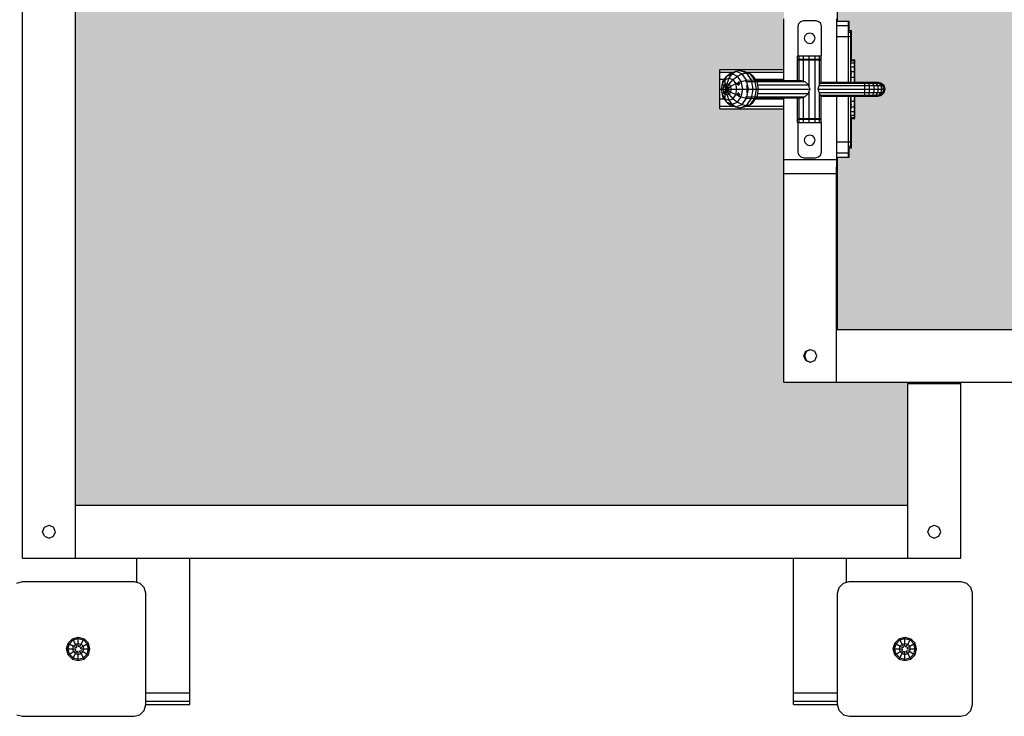
# Model space of a CAD drawing. Extents: x 0 to 14850, y 0 to 10500.
# Drawn here: x 6742 to 7582, y 5051 to 5645 of the extents above; entities that cross this region are included whole.
import ezdxf

# ---------------------------------------------------------------- set-up
doc = ezdxf.new("R2010")
doc.units = 0
doc.layers.add('1', color=7, linetype='Continuous')

msp = doc.modelspace()

# ---------------------------------------------------------------- hatches: boundary and pattern name
at = {"layer": '1', "linetype": 'Continuous'}
for points in [[(7499.98, 5231.02), (7499.98, 5336.02), (7394.2, 5336.02), (7394.2, 5514.02), (7394.3, 5526.02), (7394.3, 5569.22), (7339.67, 5569.22), (7339.6, 5571.47), (7339.54, 5577.62), (7339.52, 5586.02), (7339.54, 5594.42), (7339.6, 5600.57), (7339.67, 5602.82), (7394.3, 5602.82), (7394.3, 5646.02), (7394.2, 5658.02), (7394.2, 5836.02), (7499.98, 5836.02), (7499.98, 5941.02), (7216.98, 5941.02), (7204.98, 5940.92), (7150.98, 5940.92), (7150.98, 5940.42), (7161.78, 5940.37), (7189.98, 5940.37), (7189.98, 5940.42), (7199.17, 5940.38), (7202.98, 5940.3), (7202.98, 5929.87), (7194.98, 5929.87), (7194.98, 5927.91), (7193.52, 5927.88), (7189.98, 5927.87), (7169.98, 5927.87), (7169.98, 5924.94), (7169.31, 5924.92), (7167.48, 5924.9), (7164.98, 5924.9), (7150.98, 5924.9), (7150.98, 5916.11), (7150.98, 5913.92), (7150.98, 5913.27), (7150.98, 5905.21), (7150.18, 5902.21), (7150.18, 5902.21), (7150.18, 5902.21), (7147.98, 5900.01), (7144.98, 5899.21), (7141.98, 5900.01), (7141.98, 5900.01), (7139.79, 5902.21), (7138.98, 5905.21), (7138.98, 5913.91), (7138.98, 5913.92), (7138.98, 5916.11), (7138.98, 5924.9), (7124.98, 5924.9), (7122.48, 5924.9), (7120.65, 5924.92), (7119.98, 5924.94), (7119.98, 5927.87), (7099.98, 5927.87), (7096.45, 5927.88), (7094.98, 5927.91), (7094.98, 5929.87), (7086.98, 5929.87), (7086.98, 5940.3), (7090.79, 5940.38), (7099.98, 5940.42), (6789.98, 5940.37), (6789.98, 5231.02)], [(7439.85, 5791.02), (7439.85, 5644.02), (7449.85, 5644.02), (7449.85, 5636.02), (7451.81, 5636.02), (7451.84, 5634.55), (7451.85, 5631.02), (7451.85, 5611.02), (7454.78, 5611.02), (7454.8, 5610.35), (7454.81, 5608.52), (7454.82, 5606.02), (7454.82, 5592.02), (7462.95, 5592.02), (7463.6, 5592.02), (7466.45, 5592.02), (7468.46, 5592.02), (7469.09, 5592.02), (7470.76, 5592.02), (7471.35, 5592.02), (7472.52, 5592.02), (7473.08, 5592.02), (7474.51, 5592.02), (7477.51, 5591.22), (7477.51, 5591.22), (7477.51, 5591.22), (7479.71, 5589.02), (7480.51, 5586.02), (7479.71, 5583.02), (7477.51, 5580.82), (7477.51, 5580.82), (7474.51, 5580.02), (7473.08, 5580.02), (7472.52, 5580.02), (7471.35, 5580.02), (7470.76, 5580.02), (7469.09, 5580.02), (7468.46, 5580.02), (7466.45, 5580.02), (7463.6, 5580.02), (7462.95, 5580.02), (7454.82, 5580.02), (7454.82, 5566.02), (7454.81, 5563.52), (7454.8, 5561.69), (7454.78, 5561.02), (7451.85, 5561.02), (7451.85, 5541.02), (7451.84, 5537.48), (7451.81, 5536.02), (7449.85, 5536.02), (7449.85, 5528.02), (7439.85, 5528.02), (7439.85, 5381.02), (8165.83, 5381.02), (8165.83, 5529.03), (8165.83, 5556.98), (8165.83, 5562.52), (8169.07, 5572.56), (8177.9, 5579.91), (8189.98, 5582.6), (8202.06, 5579.91), (8210.89, 5572.56), (8214.13, 5562.52), (8214.13, 5556.98), (8214.13, 5381.02), (8849.14, 5381.02), (8849.14, 5791.02)]]:
    msp.add_hatch(color=1, dxfattribs=at).paths.add_polyline_path(points)

# ---------------------------------------------------------------- linework, layer by layer
at = {"layer": '1', "color": 32}
for p, q in [((6744.98, 5186.02), (6744.98, 5986.02)), ((6789.98, 5186.02), (6789.98, 5986.02)), ((7439.85, 5644.02), (7439.85, 5791.02)), ((7394.3, 5593.52), (7394.3, 5646.02)), ((7439.3, 5592.02), (7439.3, 5646.02)), ((7394.3, 5526.02), (7394.3, 5578.52)), ((7439.3, 5526.02), (7439.3, 5580.02)), ((7394.2, 5514.02), (7394.3, 5526.02)), ((7394.3, 5526.02), (7439.3, 5526.02)), ((7439.19, 5514.02), (7439.3, 5526.02)), ((7439.85, 5381.02), (7439.85, 5528.02)), ((7394.2, 5514.02), (7439.19, 5514.02)), ((7394.2, 5336.02), (7394.2, 5514.02)), ((7439.19, 5336.02), (7439.19, 5514.02)), ((7439.19, 5381.02), (8849.14, 5381.02)), ((7439.59, 5381.02), (7439.85, 5381.02)), ((7411.2, 5358.52), (7412.81, 5362.41)), ((7412.81, 5354.63), (7411.2, 5358.52)), ((7411.2, 5358.52), (7411.59, 5358.52)), ((7411.59, 5358.52), (7413.2, 5362.41)), ((7411.59, 5358.52), (7411.85, 5358.52)), ((7413.2, 5354.63), (7411.59, 5358.52)), ((7411.85, 5358.52), (7413.46, 5362.41)), ((7413.46, 5354.63), (7411.85, 5358.52)), ((7412.81, 5362.41), (7416.7, 5364.02)), ((7412.81, 5362.41), (7413.2, 5362.41)), ((7413.2, 5362.41), (7417.09, 5364.02)), ((7413.2, 5362.41), (7413.46, 5362.41)), ((7416.7, 5364.02), (7420.58, 5362.41)), ((7422.2, 5358.52), (7420.58, 5362.41)), ((7420.58, 5354.63), (7422.2, 5358.52)), ((7412.81, 5354.63), (7416.7, 5353.02)), ((7412.81, 5354.63), (7413.2, 5354.63)), ((7413.2, 5354.63), (7413.46, 5354.63)), ((7413.2, 5354.63), (7417.09, 5353.02)), ((7416.7, 5353.02), (7420.58, 5354.63)), ((7394.2, 5336.02), (7394.59, 5336.02)), ((7394.59, 5336.02), (7439.19, 5336.02)), ((7439.19, 5336.02), (7439.59, 5336.02)), ((7439.19, 5336.02), (8849.14, 5336.02)), ((7499.98, 5231.02), (7499.98, 5336.02)), ((7499.98, 5335.02), (7544.98, 5335.02)), ((7544.98, 5231.02), (7544.98, 5336.02)), ((6789.98, 5231.02), (7499.98, 5231.02)), ((7499.98, 5186.02), (7499.98, 5231.02)), ((7544.98, 5186.02), (7544.98, 5231.02)), ((6761.98, 5208.52), (6763.59, 5212.41)), ((6763.59, 5204.63), (6761.98, 5208.52)), ((6763.59, 5212.41), (6767.48, 5214.02)), ((6767.48, 5214.02), (6771.37, 5212.41)), ((6772.98, 5208.52), (6771.37, 5212.41)), ((6771.37, 5204.63), (6772.98, 5208.52)), ((7516.98, 5208.52), (7518.59, 5212.41)), ((7518.59, 5204.63), (7516.98, 5208.52)), ((7518.59, 5212.41), (7522.48, 5214.02)), ((7522.48, 5214.02), (7526.37, 5212.41)), ((7527.98, 5208.52), (7526.37, 5212.41)), ((7526.37, 5204.63), (7527.98, 5208.52)), ((6763.59, 5204.63), (6767.48, 5203.02)), ((6767.48, 5203.02), (6771.37, 5204.63)), ((7518.59, 5204.63), (7522.48, 5203.02)), ((7522.48, 5203.02), (7526.37, 5204.63)), ((6744.98, 5186.02), (7499.98, 5186.02)), ((6789.98, 5186.02), (7544.98, 5186.02)), ((6842.48, 5165.35), (6842.48, 5186.02)), ((6887.48, 5063.95), (6887.48, 5186.02)), ((7402.48, 5071.02), (7402.48, 5186.02)), ((7447.48, 5165.35), (7447.48, 5186.02)), ((6849.98, 5071.02), (6887.48, 5071.02)), ((6849.98, 5063.95), (6887.48, 5063.95)), ((6887.48, 5061.02), (6887.48, 5063.95)), ((7402.48, 5063.95), (7402.48, 5071.02)), ((7402.48, 5071.02), (7439.98, 5071.02)), ((7402.48, 5061.02), (7402.48, 5063.95)), ((7402.48, 5063.95), (7439.98, 5063.95)), ((6849.98, 5061.02), (6887.48, 5061.02)), ((7402.48, 5061.02), (7439.98, 5061.02))]:
    msp.add_line(p, q, dxfattribs=at)
at = {"layer": '1', "color": 7}
for p, q in [((7406.94, 5642.02), (7408.77, 5643.85)), ((7408.77, 5643.85), (7411.27, 5644.52)), ((7411.27, 5644.52), (7421.27, 5644.52)), ((7421.27, 5644.52), (7423.77, 5643.85)), ((7425.6, 5642.02), (7423.77, 5643.85)), ((7406.27, 5639.52), (7406.94, 5642.02)), ((7406.27, 5614.52), (7406.27, 5639.52)), ((7426.27, 5639.52), (7425.6, 5642.02)), ((7426.3, 5639.52), (7425.63, 5642.02)), ((7426.27, 5614.52), (7426.27, 5639.52)), ((7411.77, 5629.52), (7412.38, 5631.77)), ((7412.38, 5627.27), (7411.77, 5629.52)), ((7412.38, 5631.77), (7414.02, 5633.41)), ((7414.02, 5625.62), (7412.38, 5627.27)), ((7414.02, 5633.41), (7416.27, 5634.02)), ((7416.27, 5634.02), (7418.52, 5633.41)), ((7420.17, 5631.77), (7418.52, 5633.41)), ((7418.52, 5625.62), (7420.17, 5627.27)), ((7420.77, 5629.52), (7420.17, 5631.77)), ((7420.17, 5627.27), (7420.77, 5629.52)), ((7414.02, 5625.62), (7416.27, 5625.02)), ((7416.27, 5625.02), (7418.52, 5625.62)), ((7405.95, 5611.52), (7405.95, 5614.52)), ((7405.95, 5614.52), (7406.27, 5614.52)), ((7405.95, 5611.52), (7407.25, 5611.52)), ((7405.95, 5593.52), (7405.95, 5611.02)), ((7405.95, 5611.02), (7407.25, 5611.02)), ((7406.27, 5614.52), (7426.27, 5614.52)), ((7407.25, 5611.52), (7407.25, 5614.52)), ((7407.25, 5611.52), (7410.88, 5611.52)), ((7407.25, 5593.52), (7407.25, 5611.02)), ((7407.25, 5611.02), (7410.87, 5611.02)), ((7407.95, 5611.02), (7407.95, 5611.52)), ((7408.99, 5611.02), (7408.99, 5611.52)), ((7410.88, 5592.83), (7410.87, 5611.02)), ((7410.87, 5611.02), (7415.86, 5611.02)), ((7410.88, 5611.52), (7410.88, 5614.52)), ((7410.88, 5611.52), (7415.86, 5611.52)), ((7411.89, 5611.02), (7411.89, 5611.52)), ((7415.86, 5611.52), (7415.86, 5614.52)), ((7415.86, 5611.52), (7420.88, 5611.52)), ((7415.86, 5587.62), (7415.86, 5611.02)), ((7415.86, 5611.02), (7420.88, 5611.02)), ((7415.88, 5611.02), (7415.88, 5611.52)), ((7419.89, 5611.02), (7419.89, 5611.52)), ((7420.88, 5611.52), (7420.88, 5614.52)), ((7420.88, 5611.52), (7424.57, 5611.52)), ((7420.88, 5561.02), (7420.88, 5611.02)), ((7420.88, 5611.02), (7424.57, 5611.02)), ((7422.84, 5611.02), (7422.84, 5611.52)), ((7423.95, 5611.02), (7423.95, 5611.52)), ((7424.57, 5611.52), (7424.57, 5614.52)), ((7424.57, 5611.52), (7425.95, 5611.52)), ((7424.57, 5589.22), (7424.57, 5611.02)), ((7424.57, 5611.02), (7425.95, 5611.02)), ((7425.95, 5614.52), (7426.27, 5614.52)), ((7425.95, 5611.52), (7425.95, 5614.52)), ((7425.95, 5611.52), (7426.3, 5611.52)), ((7425.95, 5592.02), (7425.95, 5611.02)), ((7451.47, 5608.34), (7451.51, 5610.34)), ((7451.51, 5610.34), (7451.56, 5611.02)), ((7451.51, 5610.34), (7454.51, 5610.34)), ((7451.56, 5611.02), (7454.56, 5611.02)), ((7454.47, 5608.34), (7454.51, 5610.34)), ((7454.51, 5610.34), (7454.56, 5611.02)), ((7454.56, 5611.02), (7454.78, 5611.02)), ((7454.8, 5610.35), (7454.78, 5611.02)), ((7454.81, 5608.52), (7454.8, 5610.35)), ((7451.41, 5601.02), (7454.41, 5601.02)), ((7451.44, 5605.16), (7454.44, 5605.16)), ((7451.47, 5608.34), (7454.47, 5608.34)), ((7454.39, 5596.2), (7454.41, 5601.02)), ((7454.41, 5601.02), (7454.44, 5605.16)), ((7454.44, 5605.16), (7454.47, 5608.34)), ((7454.82, 5606.02), (7454.81, 5608.52)), ((7454.82, 5592.02), (7454.82, 5606.02)), ((7354.34, 5589.77), (7356.26, 5592.52)), ((7361.52, 5592.52), (7412.17, 5592.52)), ((7370.6, 5593.52), (7409.06, 5593.52)), ((7409.06, 5593.52), (7410.87, 5592.83)), ((7410.87, 5592.83), (7412.17, 5592.52)), ((7412.17, 5592.52), (7415.22, 5589.77)), ((7451.39, 5596.2), (7454.39, 5596.2)), ((7454.39, 5592.02), (7454.39, 5596.2)), ((7355.25, 5589.02), (7356.79, 5591.22)), ((7363.1, 5586.02), (7362.53, 5589.02)), ((7362.53, 5583.02), (7363.1, 5586.02)), ((7371.87, 5589.77), (7415.22, 5589.77)), ((7372.58, 5586.02), (7416.69, 5586.02)), ((7415.87, 5587.62), (7415.22, 5589.77)), ((7415.22, 5582.27), (7415.87, 5584.42)), ((7415.86, 5561.02), (7415.86, 5584.42)), ((7416.69, 5586.02), (7415.87, 5587.62)), ((7415.87, 5584.42), (7416.69, 5586.02)), ((7423.56, 5586.02), (7424.37, 5589.02)), ((7424.37, 5583.02), (7423.56, 5586.02)), ((7423.56, 5586.02), (7463.29, 5586.02)), ((7424.37, 5589.02), (7424.57, 5589.22)), ((7424.37, 5589.02), (7463.25, 5589.02)), ((7424.57, 5589.22), (7425.12, 5591.22)), ((7425.12, 5591.22), (7425.95, 5592.02)), ((7425.12, 5591.22), (7463.12, 5591.22)), ((7425.95, 5592.02), (7454.6, 5592.02)), ((7454.6, 5592.02), (7462.95, 5592.02)), ((7463.12, 5591.22), (7462.95, 5592.02)), ((7462.95, 5592.02), (7463.6, 5592.02)), ((7463.12, 5591.22), (7462.95, 5592.02)), ((7463.12, 5591.22), (7466.56, 5591.22)), ((7463.25, 5589.02), (7463.12, 5591.22)), ((7463.16, 5586.02), (7463.22, 5589.02)), ((7463.22, 5583.02), (7463.16, 5586.02)), ((7463.25, 5589.02), (7467.11, 5589.02)), ((7463.29, 5586.02), (7463.25, 5589.02)), ((7463.25, 5583.02), (7463.29, 5586.02)), ((7463.29, 5586.02), (7467.32, 5586.02)), ((7463.6, 5592.02), (7466.45, 5592.02)), ((7466.56, 5591.22), (7465.8, 5592.02)), ((7466.45, 5592.02), (7468.46, 5592.02)), ((7466.56, 5591.22), (7469.95, 5591.22)), ((7467.11, 5589.02), (7466.56, 5591.22)), ((7467.11, 5589.02), (7471.04, 5589.02)), ((7467.32, 5586.02), (7467.11, 5589.02)), ((7467.11, 5583.02), (7467.32, 5586.02)), ((7467.32, 5586.02), (7471.44, 5586.02)), ((7468.46, 5592.02), (7469.09, 5592.02)), ((7468.46, 5592.02), (7469.95, 5591.22)), ((7469.09, 5592.02), (7470.76, 5592.02)), ((7469.95, 5591.22), (7472.88, 5591.22)), ((7471.04, 5589.02), (7469.95, 5591.22)), ((7470.76, 5592.02), (7471.35, 5592.02)), ((7470.76, 5592.02), (7472.88, 5591.22)), ((7471.04, 5589.02), (7474.43, 5589.02)), ((7471.44, 5586.02), (7471.04, 5589.02)), ((7471.04, 5583.02), (7471.44, 5586.02)), ((7471.35, 5592.02), (7472.52, 5592.02)), ((7471.44, 5586.02), (7475, 5586.02)), ((7472.52, 5592.02), (7473.08, 5592.02)), ((7472.52, 5592.02), (7475.13, 5591.22)), ((7472.88, 5591.22), (7475.13, 5591.22)), ((7474.43, 5589.02), (7472.88, 5591.22)), ((7473.08, 5592.02), (7474.16, 5592.02)), ((7473.65, 5592.02), (7476.56, 5591.22)), ((7474.05, 5592.02), (7477.04, 5591.22)), ((7474.05, 5592.02), (7477.04, 5591.22)), ((7474.16, 5592.02), (7474.51, 5592.02)), ((7474.27, 5591.96), (7474.51, 5592.02)), ((7474.43, 5589.02), (7477.04, 5589.02)), ((7475, 5586.02), (7474.43, 5589.02)), ((7474.43, 5583.02), (7475, 5586.02)), ((7474.51, 5592.02), (7477.51, 5591.22)), ((7475, 5586.02), (7477.74, 5586.02)), ((7475.13, 5591.22), (7476.56, 5591.22)), ((7477.04, 5589.02), (7475.13, 5591.22)), ((7476.56, 5591.22), (7477.04, 5591.22)), ((7478.7, 5589.02), (7476.56, 5591.22)), ((7477.04, 5591.22), (7477.51, 5591.22)), ((7479.24, 5589.02), (7477.04, 5591.22)), ((7479.24, 5589.02), (7477.04, 5591.22)), ((7477.04, 5589.02), (7478.7, 5589.02)), ((7477.74, 5586.02), (7477.04, 5589.02)), ((7477.04, 5583.02), (7477.74, 5586.02)), ((7477.51, 5591.22), (7479.71, 5589.02)), ((7477.51, 5591.22), (7479.7, 5589.02)), ((7477.74, 5586.02), (7479.48, 5586.02)), ((7478.7, 5589.02), (7479.24, 5589.02)), ((7479.48, 5586.02), (7478.7, 5589.02)), ((7478.7, 5583.02), (7479.48, 5586.02)), ((7479.24, 5589.02), (7479.71, 5589.02)), ((7480.04, 5586.02), (7479.24, 5589.02)), ((7480.04, 5586.02), (7479.24, 5589.02)), ((7479.24, 5583.02), (7480.04, 5586.02)), ((7479.24, 5583.02), (7480.04, 5586.02)), ((7479.48, 5586.02), (7480.04, 5586.02)), ((7480.51, 5586.02), (7479.7, 5589.02)), ((7479.7, 5583.02), (7480.51, 5586.02)), ((7480.51, 5586.02), (7479.71, 5589.02)), ((7479.71, 5583.02), (7480.51, 5586.02)), ((7480.04, 5586.02), (7480.51, 5586.02)), ((7356.26, 5579.53), (7354.34, 5582.27)), ((7356.79, 5580.82), (7355.25, 5583.02)), ((7361.52, 5579.53), (7412.17, 5579.53)), ((7370.6, 5578.52), (7409.06, 5578.52)), ((7371.87, 5582.27), (7415.22, 5582.27)), ((7405.95, 5561.02), (7405.95, 5578.52)), ((7407.25, 5561.02), (7407.25, 5578.52)), ((7409.06, 5578.52), (7410.87, 5579.21)), ((7410.87, 5579.21), (7412.17, 5579.53)), ((7410.88, 5561.02), (7410.88, 5579.21)), ((7412.17, 5579.53), (7415.22, 5582.27)), ((7424.37, 5583.02), (7424.57, 5582.82)), ((7424.37, 5583.02), (7463.25, 5583.02)), ((7424.57, 5561.02), (7424.57, 5582.82)), ((7425.12, 5580.82), (7424.57, 5582.82)), ((7425.12, 5580.82), (7425.95, 5580.02)), ((7425.12, 5580.82), (7463.12, 5580.82)), ((7425.95, 5561.02), (7425.95, 5580.02)), ((7425.95, 5580.02), (7454.6, 5580.02)), ((7451.39, 5575.84), (7454.39, 5575.84)), ((7454.39, 5575.84), (7454.39, 5580.02)), ((7454.41, 5571.02), (7454.39, 5575.84)), ((7454.6, 5580.02), (7462.95, 5580.02)), ((7454.82, 5566.02), (7454.82, 5580.02)), ((7462.95, 5580.02), (7463.12, 5580.82)), ((7462.95, 5580.02), (7463.6, 5580.02)), ((7463.12, 5580.82), (7463.25, 5583.02)), ((7463.12, 5580.82), (7466.56, 5580.82)), ((7463.25, 5583.02), (7467.11, 5583.02)), ((7463.6, 5580.02), (7466.45, 5580.02)), ((7465.8, 5580.02), (7466.56, 5580.82)), ((7466.45, 5580.02), (7468.46, 5580.02)), ((7466.56, 5580.82), (7467.11, 5583.02)), ((7466.56, 5580.82), (7469.95, 5580.82)), ((7467.11, 5583.02), (7471.04, 5583.02)), ((7468.46, 5580.02), (7469.95, 5580.82)), ((7468.46, 5580.02), (7469.09, 5580.02)), ((7469.09, 5580.02), (7470.76, 5580.02)), ((7469.95, 5580.82), (7471.04, 5583.02)), ((7469.95, 5580.82), (7472.88, 5580.82)), ((7470.76, 5580.02), (7472.88, 5580.82)), ((7470.76, 5580.02), (7471.35, 5580.02)), ((7471.04, 5583.02), (7474.43, 5583.02)), ((7471.35, 5580.02), (7472.52, 5580.02)), ((7472.52, 5580.02), (7475.13, 5580.82)), ((7472.52, 5580.02), (7475.13, 5580.82)), ((7472.52, 5580.02), (7473.08, 5580.02)), ((7472.88, 5580.82), (7474.43, 5583.02)), ((7472.88, 5580.82), (7475.13, 5580.82)), ((7473.08, 5580.02), (7474.16, 5580.02)), ((7473.65, 5580.02), (7476.56, 5580.82)), ((7474.05, 5580.02), (7477.04, 5580.82)), ((7474.16, 5580.02), (7474.51, 5580.02)), ((7474.28, 5580.08), (7474.51, 5580.02)), ((7474.43, 5583.02), (7477.04, 5583.02)), ((7474.51, 5580.02), (7477.51, 5580.82)), ((7475.13, 5580.82), (7477.04, 5583.02)), ((7475.13, 5580.82), (7477.04, 5583.02)), ((7475.13, 5580.82), (7476.56, 5580.82)), ((7476.56, 5580.82), (7478.7, 5583.02)), ((7476.56, 5580.82), (7478.7, 5583.02)), ((7476.56, 5580.82), (7477.04, 5580.82)), ((7477.04, 5580.82), (7479.24, 5583.02)), ((7477.04, 5583.02), (7478.7, 5583.02)), ((7477.04, 5580.82), (7477.51, 5580.82)), ((7477.51, 5580.82), (7479.71, 5583.02)), ((7478.7, 5583.02), (7479.24, 5583.02)), ((7479.24, 5583.02), (7479.71, 5583.02)), ((7451.41, 5571.02), (7454.41, 5571.02)), ((7454.44, 5566.88), (7454.41, 5571.02)), ((7405.95, 5561.02), (7407.25, 5561.02)), ((7405.95, 5557.52), (7405.95, 5560.52)), ((7405.95, 5560.52), (7407.25, 5560.52)), ((7407.25, 5561.02), (7410.88, 5561.02)), ((7407.25, 5560.52), (7410.88, 5560.52)), ((7407.25, 5557.52), (7407.25, 5560.52)), ((7407.95, 5560.52), (7407.95, 5561.02)), ((7408.99, 5560.52), (7408.99, 5561.02)), ((7410.88, 5561.02), (7415.86, 5561.02)), ((7410.88, 5560.52), (7415.86, 5560.52)), ((7410.88, 5557.52), (7410.88, 5560.52)), ((7411.89, 5560.52), (7411.89, 5561.02)), ((7415.86, 5561.02), (7420.88, 5561.02)), ((7415.86, 5560.52), (7420.88, 5560.52)), ((7415.86, 5557.52), (7415.86, 5560.52)), ((7415.88, 5560.52), (7415.88, 5561.02)), ((7419.89, 5560.52), (7419.89, 5561.02)), ((7420.88, 5561.02), (7424.57, 5561.02)), ((7420.88, 5560.52), (7424.57, 5560.52)), ((7420.88, 5557.52), (7420.88, 5560.52)), ((7422.84, 5560.52), (7422.84, 5561.02)), ((7423.95, 5560.52), (7423.95, 5561.02)), ((7424.57, 5561.02), (7425.95, 5561.02)), ((7424.57, 5560.52), (7425.95, 5560.52)), ((7424.57, 5557.52), (7424.57, 5560.52)), ((7425.95, 5557.52), (7425.95, 5560.52)), ((7425.95, 5560.52), (7426.3, 5560.52)), ((7451.44, 5566.88), (7454.44, 5566.88)), ((7451.51, 5561.7), (7451.47, 5563.7)), ((7451.47, 5563.7), (7454.47, 5563.7)), ((7451.56, 5561.02), (7451.51, 5561.7)), ((7451.51, 5561.7), (7454.51, 5561.7)), ((7451.56, 5561.02), (7454.56, 5561.02)), ((7454.47, 5563.7), (7454.44, 5566.88)), ((7454.51, 5561.7), (7454.47, 5563.7)), ((7454.56, 5561.02), (7454.51, 5561.7)), ((7454.56, 5561.02), (7454.78, 5561.02)), ((7454.78, 5561.02), (7454.8, 5561.69)), ((7454.8, 5561.69), (7454.81, 5563.52)), ((7454.81, 5563.52), (7454.82, 5566.02)), ((7405.95, 5557.52), (7406.27, 5557.52)), ((7406.27, 5532.52), (7406.27, 5557.52)), ((7406.27, 5557.52), (7426.27, 5557.52)), ((7425.95, 5557.52), (7426.27, 5557.52)), ((7426.27, 5532.52), (7426.27, 5557.52)), ((7411.77, 5542.52), (7412.38, 5544.77)), ((7412.38, 5540.27), (7411.77, 5542.52)), ((7412.38, 5544.77), (7414.02, 5546.42)), ((7414.02, 5546.42), (7416.27, 5547.02)), ((7416.27, 5547.02), (7418.52, 5546.42)), ((7420.17, 5544.77), (7418.52, 5546.42)), ((7420.77, 5542.52), (7420.17, 5544.77)), ((7420.17, 5540.27), (7420.77, 5542.52)), ((7414.02, 5538.63), (7412.38, 5540.27)), ((7414.02, 5538.63), (7416.27, 5538.02)), ((7416.27, 5538.02), (7418.52, 5538.63)), ((7418.52, 5538.63), (7420.17, 5540.27)), ((7406.94, 5530.02), (7406.27, 5532.52)), ((7408.77, 5528.19), (7406.94, 5530.02)), ((7408.77, 5528.19), (7411.27, 5527.52)), ((7411.27, 5527.52), (7421.27, 5527.52)), ((7421.27, 5527.52), (7423.77, 5528.19)), ((7423.77, 5528.19), (7425.6, 5530.02)), ((7425.6, 5530.02), (7426.27, 5532.52)), ((7425.63, 5530.02), (7426.3, 5532.52))]:
    msp.add_line(p, q, dxfattribs=at)
at = {"layer": '1', "color": 1}
for p, q in [((7439.41, 5644.02), (7449.41, 5644.02)), ((7449.33, 5640.21), (7449.41, 5644.02)), ((7449.41, 5644.02), (7449.85, 5644.02)), ((7449.85, 5636.02), (7449.85, 5644.02)), ((7439.33, 5640.21), (7449.33, 5640.21)), ((7449.3, 5631.02), (7449.33, 5640.21)), ((7439.3, 5631.02), (7449.3, 5631.02)), ((7449.3, 5592.02), (7449.3, 5631.02)), ((7449.3, 5541.02), (7449.3, 5580.02)), ((7439.3, 5541.02), (7449.3, 5541.02)), ((7449.33, 5531.83), (7449.3, 5541.02)), ((7449.85, 5528.02), (7449.85, 5536.02)), ((7439.33, 5531.83), (7449.33, 5531.83)), ((7439.41, 5528.02), (7449.41, 5528.02)), ((7449.41, 5528.02), (7449.33, 5531.83)), ((7449.41, 5528.02), (7449.85, 5528.02)), ((7411.85, 5358.52), (7411.98, 5358.52)), ((7411.98, 5358.52), (7413.59, 5362.41)), ((7413.59, 5354.63), (7411.98, 5358.52))]:
    msp.add_line(p, q, dxfattribs=at)
at = {"layer": '1'}
for p, q in [((7449.38, 5634.55), (7451.38, 5634.55)), ((7449.41, 5636.02), (7451.41, 5636.02)), ((7451.37, 5631.02), (7451.38, 5634.55)), ((7451.38, 5634.55), (7451.41, 5636.02)), ((7451.41, 5636.02), (7451.81, 5636.02)), ((7451.84, 5634.55), (7451.81, 5636.02)), ((7451.85, 5631.02), (7451.84, 5634.55)), ((7449.37, 5631.02), (7451.37, 5631.02)), ((7451.37, 5592.02), (7451.37, 5631.02)), ((7451.85, 5611.02), (7451.85, 5631.02)), ((7451.57, 5621.02), (7451.58, 5624.2)), ((7451.58, 5617.84), (7451.57, 5621.02)), ((7451.58, 5624.2), (7451.6, 5625.52)), ((7451.6, 5616.52), (7451.58, 5617.84)), ((7451.63, 5624.2), (7451.6, 5625.52)), ((7451.6, 5616.52), (7451.63, 5617.84)), ((7451.64, 5621.02), (7451.63, 5624.2)), ((7451.63, 5617.84), (7451.64, 5621.02)), ((7339.6, 5600.57), (7339.67, 5602.82)), ((7339.67, 5602.82), (7394.3, 5602.82)), ((7347.89, 5599.2), (7353.23, 5601.24)), ((7350.04, 5598.96), (7353.23, 5601.24)), ((7353.23, 5601.24), (7356.75, 5602.02)), ((7353.23, 5601.24), (7358.56, 5599.2)), ((7356.75, 5602.02), (7362.36, 5599.88)), ((7356.75, 5602.02), (7360.28, 5601.24)), ((7360.28, 5601.24), (7365.61, 5599.2)), ((7451.59, 5600.57), (7451.67, 5602.82)), ((7339.52, 5586.02), (7339.54, 5594.42)), ((7339.54, 5594.42), (7339.6, 5600.57)), ((7339.54, 5594.42), (7343.5, 5594.42)), ((7339.6, 5600.57), (7351.48, 5600.57)), ((7341.81, 5590.72), (7344.22, 5594.17)), ((7341.81, 5590.72), (7342.19, 5592.49)), ((7342.19, 5592.49), (7345.42, 5597.23)), ((7344.17, 5590.3), (7344.22, 5594.17)), ((7344.22, 5594.17), (7345.42, 5597.23)), ((7344.22, 5594.17), (7347.52, 5595.43)), ((7345.42, 5597.23), (7347.89, 5599.2)), ((7345.42, 5597.23), (7350.04, 5598.96)), ((7345.9, 5590.96), (7347.52, 5595.43)), ((7347.52, 5595.43), (7350.04, 5598.96)), ((7347.52, 5595.43), (7350.81, 5594.17)), ((7347.63, 5590.3), (7350.81, 5594.17)), ((7350.04, 5598.96), (7354.58, 5597.23)), ((7350.81, 5594.17), (7354.58, 5597.23)), ((7353.23, 5590.72), (7350.81, 5594.17)), ((7353.23, 5590.72), (7357.9, 5592.49)), ((7354.58, 5597.23), (7358.56, 5599.2)), ((7357.9, 5592.49), (7354.58, 5597.23)), ((7357.9, 5592.49), (7362.46, 5593.63)), ((7359.12, 5586.02), (7357.9, 5592.49)), ((7358.56, 5599.2), (7362.36, 5599.88)), ((7362.46, 5593.63), (7358.56, 5599.2)), ((7362.03, 5600.57), (7394.3, 5600.57)), ((7366.46, 5594.02), (7362.36, 5599.88)), ((7362.36, 5599.88), (7365.61, 5599.2)), ((7362.46, 5593.63), (7366.46, 5594.02)), ((7363.89, 5586.02), (7362.46, 5593.63)), ((7369.51, 5593.63), (7365.61, 5599.2)), ((7365.61, 5599.2), (7368, 5597.23)), ((7367.97, 5586.02), (7366.46, 5594.02)), ((7366.46, 5594.02), (7369.51, 5593.63)), ((7371.32, 5592.49), (7368, 5597.23)), ((7370.94, 5586.02), (7369.51, 5593.63)), ((7369.51, 5593.63), (7371.32, 5592.49)), ((7369.97, 5594.42), (7394.3, 5594.42)), ((7371.69, 5590.72), (7371.32, 5592.49)), ((7371.69, 5590.72), (7371.32, 5592.49)), ((7451.55, 5593.42), (7451.6, 5598.84)), ((7451.6, 5598.84), (7451.59, 5600.57)), ((7451.73, 5598.84), (7451.67, 5600.82)), ((7339.54, 5577.62), (7339.52, 5586.02)), ((7339.52, 5586.02), (7340.93, 5586.02)), ((7340.93, 5586.02), (7341.81, 5590.72)), ((7341.81, 5581.32), (7340.93, 5586.02)), ((7340.93, 5586.02), (7342.43, 5586.02)), ((7342.9, 5588.49), (7341.81, 5590.72)), ((7342.43, 5586.02), (7342.9, 5588.49)), ((7342.43, 5586.02), (7345.34, 5586.02)), ((7342.9, 5583.55), (7342.43, 5586.02)), ((7342.9, 5588.49), (7344.17, 5590.3)), ((7345.34, 5586.02), (7342.9, 5588.49)), ((7342.9, 5583.55), (7345.34, 5586.02)), ((7344.17, 5590.3), (7345.9, 5590.96)), ((7345.34, 5586.02), (7344.17, 5590.3)), ((7344.17, 5581.74), (7345.34, 5586.02)), ((7345.34, 5586.02), (7345.9, 5590.96)), ((7345.34, 5586.02), (7347.63, 5590.3)), ((7345.34, 5586.02), (7348.9, 5588.49)), ((7345.9, 5581.08), (7345.34, 5586.02)), ((7347.63, 5581.74), (7345.34, 5586.02)), ((7345.34, 5586.02), (7348.9, 5583.55)), ((7345.34, 5586.02), (7349.36, 5586.02)), ((7345.9, 5590.96), (7347.63, 5590.3)), ((7348.9, 5588.49), (7347.63, 5590.3)), ((7348.9, 5588.49), (7353.23, 5590.72)), ((7349.36, 5586.02), (7348.9, 5588.49)), ((7348.9, 5583.55), (7349.36, 5586.02)), ((7349.36, 5586.02), (7354.11, 5586.02)), ((7354.11, 5586.02), (7353.23, 5590.72)), ((7353.23, 5581.32), (7354.11, 5586.02)), ((7354.11, 5586.02), (7359.12, 5586.02)), ((7357.9, 5579.55), (7359.12, 5586.02)), ((7359.12, 5586.02), (7363.89, 5586.02)), ((7362.46, 5578.41), (7363.89, 5586.02)), ((7363.89, 5586.02), (7367.97, 5586.02)), ((7366.46, 5578.02), (7367.97, 5586.02)), ((7367.97, 5586.02), (7370.94, 5586.02)), ((7369.51, 5578.41), (7370.94, 5586.02)), ((7370.94, 5586.02), (7372.53, 5586.02)), ((7372.58, 5586.02), (7371.69, 5590.72)), ((7371.69, 5581.32), (7372.58, 5586.02)), ((7339.6, 5571.47), (7339.54, 5577.62)), ((7339.54, 5577.62), (7343.5, 5577.62)), ((7341.81, 5581.32), (7342.9, 5583.55)), ((7342.19, 5579.55), (7341.81, 5581.32)), ((7344.22, 5577.88), (7341.81, 5581.32)), ((7345.42, 5574.81), (7342.19, 5579.55)), ((7344.17, 5581.74), (7342.9, 5583.55)), ((7344.22, 5577.88), (7344.17, 5581.74)), ((7344.17, 5581.74), (7345.9, 5581.08)), ((7345.42, 5574.81), (7344.22, 5577.88)), ((7344.22, 5577.88), (7347.52, 5576.62)), ((7345.9, 5581.08), (7347.63, 5581.74)), ((7347.52, 5576.62), (7345.9, 5581.08)), ((7347.52, 5576.62), (7350.81, 5577.88)), ((7350.04, 5573.08), (7347.52, 5576.62)), ((7347.63, 5581.74), (7348.9, 5583.55)), ((7350.81, 5577.88), (7347.63, 5581.74)), ((7348.9, 5583.55), (7353.23, 5581.32)), ((7350.81, 5577.88), (7353.23, 5581.32)), ((7350.81, 5577.88), (7354.58, 5574.81)), ((7353.23, 5581.32), (7357.9, 5579.55)), ((7354.58, 5574.81), (7357.9, 5579.55)), ((7357.9, 5579.55), (7362.46, 5578.41)), ((7358.56, 5572.84), (7362.46, 5578.41)), ((7362.36, 5572.16), (7366.46, 5578.02)), ((7362.46, 5578.41), (7366.46, 5578.02)), ((7365.61, 5572.84), (7369.51, 5578.41)), ((7366.46, 5578.02), (7369.51, 5578.41)), ((7368, 5574.81), (7371.32, 5579.55)), ((7369.51, 5578.41), (7371.32, 5579.55)), ((7369.96, 5577.62), (7394.3, 5577.62)), ((7371.32, 5579.55), (7371.69, 5581.32)), ((7371.32, 5579.55), (7371.69, 5581.32)), ((7451.37, 5541.02), (7451.37, 5580.02)), ((7451.6, 5573.2), (7451.55, 5578.62)), ((7339.67, 5569.22), (7339.6, 5571.47)), ((7339.6, 5571.47), (7351.48, 5571.47)), ((7339.67, 5569.22), (7394.3, 5569.22)), ((7345.42, 5574.81), (7347.89, 5572.84)), ((7345.42, 5574.81), (7350.04, 5573.08)), ((7347.89, 5572.84), (7353.23, 5570.8)), ((7350.04, 5573.08), (7354.58, 5574.81)), ((7350.04, 5573.08), (7353.23, 5570.8)), ((7353.23, 5570.8), (7358.56, 5572.84)), ((7353.23, 5570.8), (7356.75, 5570.02)), ((7354.58, 5574.81), (7358.56, 5572.84)), ((7356.75, 5570.02), (7362.36, 5572.16)), ((7356.75, 5570.02), (7360.28, 5570.8)), ((7358.56, 5572.84), (7362.36, 5572.16)), ((7360.28, 5570.8), (7365.61, 5572.84)), ((7362.02, 5571.47), (7394.3, 5571.47)), ((7362.36, 5572.16), (7365.61, 5572.84)), ((7365.61, 5572.84), (7368, 5574.81)), ((7451.59, 5571.47), (7451.6, 5573.2)), ((7451.67, 5569.22), (7451.59, 5571.47)), ((7451.67, 5571.22), (7451.73, 5573.2)), ((7451.85, 5541.02), (7451.85, 5561.02)), ((7451.57, 5551.02), (7451.58, 5554.2)), ((7451.58, 5547.84), (7451.57, 5551.02)), ((7451.58, 5554.2), (7451.6, 5555.52)), ((7451.63, 5554.2), (7451.6, 5555.52)), ((7451.64, 5551.02), (7451.63, 5554.2)), ((7451.63, 5547.84), (7451.64, 5551.02)), ((7451.6, 5546.52), (7451.58, 5547.84)), ((7451.6, 5546.52), (7451.63, 5547.84)), ((7449.37, 5541.02), (7451.37, 5541.02)), ((7449.38, 5537.48), (7451.38, 5537.48)), ((7449.41, 5536.02), (7451.41, 5536.02)), ((7451.38, 5537.48), (7451.37, 5541.02)), ((7451.41, 5536.02), (7451.38, 5537.48)), ((7451.41, 5536.02), (7451.81, 5536.02)), ((7451.81, 5536.02), (7451.84, 5537.48)), ((7451.84, 5537.48), (7451.85, 5541.02)), ((6783.86, 5113.5), (6787.51, 5117.14)), ((6784.85, 5112.93), (6788.07, 5116.16)), ((6787.51, 5117.14), (6792.48, 5118.47)), ((6788.07, 5116.16), (6787.51, 5117.14)), ((6788.07, 5116.16), (6792.48, 5117.34)), ((6790.16, 5112.54), (6788.07, 5116.16)), ((6792.48, 5117.34), (6792.48, 5118.47)), ((6792.48, 5118.47), (6797.46, 5117.14)), ((6792.48, 5117.34), (6796.89, 5116.16)), ((6792.48, 5113.16), (6792.48, 5117.34)), ((6794.8, 5112.54), (6796.89, 5116.16)), ((6796.89, 5116.16), (6797.46, 5117.14)), ((6800.12, 5112.93), (6796.89, 5116.16)), ((6797.46, 5117.14), (6801.1, 5113.5)), ((7488.86, 5113.5), (7492.5, 5117.14)), ((7489.84, 5112.93), (7493.07, 5116.16)), ((7492.5, 5117.14), (7497.48, 5118.47)), ((7493.07, 5116.16), (7492.5, 5117.14)), ((7493.07, 5116.16), (7497.48, 5117.34)), ((7495.16, 5112.54), (7493.07, 5116.16)), ((7497.48, 5118.47), (7502.46, 5117.14)), ((7497.48, 5117.34), (7497.48, 5118.47)), ((7497.48, 5117.34), (7501.89, 5116.16)), ((7497.48, 5113.16), (7497.48, 5117.34)), ((7499.8, 5112.54), (7501.89, 5116.16)), ((7501.89, 5116.16), (7502.46, 5117.14)), ((7501.89, 5116.16), (7505.12, 5112.93)), ((7502.46, 5117.14), (7506.1, 5113.5)), ((6782.53, 5108.52), (6783.86, 5113.5)), ((6783.86, 5103.55), (6782.53, 5108.52)), ((6782.53, 5108.52), (6783.66, 5108.52)), ((6783.66, 5108.52), (6784.85, 5112.93)), ((6784.85, 5104.11), (6783.66, 5108.52)), ((6783.66, 5108.52), (6787.85, 5108.52)), ((6783.86, 5113.5), (6784.85, 5112.93)), ((6784.85, 5112.93), (6788.47, 5110.84)), ((6784.85, 5104.11), (6788.47, 5106.2)), ((6787.85, 5108.52), (6788.47, 5110.84)), ((6787.85, 5108.52), (6790.32, 5108.52)), ((6788.47, 5106.2), (6787.85, 5108.52)), ((6788.47, 5110.84), (6790.16, 5112.54)), ((6788.47, 5110.84), (6790.32, 5109.77)), ((6788.47, 5106.2), (6790.32, 5107.27)), ((6788.47, 5106.2), (6790.16, 5104.51)), ((6790.16, 5112.54), (6792.48, 5113.16)), ((6791.4, 5110.4), (6790.16, 5112.54)), ((6790.16, 5104.51), (6791.4, 5106.65)), ((6790.32, 5109.77), (6791.4, 5110.4)), ((6790.32, 5107.27), (6790.32, 5108.52)), ((6791.4, 5106.65), (6792.48, 5106.02)), ((6792.48, 5113.16), (6794.8, 5112.54)), ((6792.48, 5111.02), (6792.48, 5113.16)), ((6792.48, 5111.02), (6793.56, 5110.4)), ((6792.48, 5099.7), (6792.48, 5106.02)), ((6793.56, 5110.4), (6794.8, 5112.54)), ((6793.56, 5106.65), (6794.65, 5107.27)), ((6794.8, 5104.51), (6793.56, 5106.65)), ((6794.65, 5109.77), (6796.5, 5110.84)), ((6794.65, 5108.52), (6794.65, 5109.77)), ((6794.65, 5108.52), (6797.12, 5108.52)), ((6794.65, 5107.27), (6796.5, 5106.2)), ((6794.8, 5112.54), (6796.5, 5110.84)), ((6794.8, 5104.51), (6796.5, 5106.2)), ((6796.5, 5110.84), (6800.12, 5112.93)), ((6797.12, 5108.52), (6796.5, 5110.84)), ((6796.5, 5106.2), (6797.12, 5108.52)), ((6796.5, 5106.2), (6800.12, 5104.11)), ((6797.12, 5108.52), (6801.3, 5108.52)), ((6800.12, 5112.93), (6801.1, 5113.5)), ((6801.3, 5108.52), (6800.12, 5112.93)), ((6800.12, 5104.11), (6801.3, 5108.52)), ((6802.43, 5108.52), (6801.1, 5113.5)), ((6801.1, 5103.55), (6802.43, 5108.52)), ((6801.3, 5108.52), (6802.43, 5108.52)), ((7487.53, 5108.52), (7488.86, 5113.5)), ((7488.86, 5103.55), (7487.53, 5108.52)), ((7487.53, 5108.52), (7488.66, 5108.52)), ((7488.66, 5108.52), (7489.84, 5112.93)), ((7489.84, 5104.11), (7488.66, 5108.52)), ((7488.66, 5108.52), (7492.85, 5108.52)), ((7488.86, 5113.5), (7489.84, 5112.93)), ((7489.84, 5112.93), (7493.47, 5110.84)), ((7489.84, 5104.11), (7493.47, 5106.2)), ((7492.85, 5108.52), (7493.47, 5110.84)), ((7493.47, 5106.2), (7492.85, 5108.52)), ((7492.85, 5108.52), (7495.32, 5108.52)), ((7493.47, 5110.84), (7495.16, 5112.54)), ((7493.47, 5110.84), (7495.32, 5109.77)), ((7493.47, 5106.2), (7495.32, 5107.27)), ((7495.16, 5104.51), (7493.47, 5106.2)), ((7495.16, 5112.54), (7497.48, 5113.16)), ((7496.4, 5110.4), (7495.16, 5112.54)), ((7495.16, 5104.51), (7496.4, 5106.65)), ((7495.32, 5109.77), (7496.4, 5110.4)), ((7495.32, 5107.27), (7495.32, 5108.52)), ((7496.4, 5106.65), (7497.48, 5106.02)), ((7497.48, 5113.16), (7499.8, 5112.54)), ((7497.48, 5111.02), (7497.48, 5113.16)), ((7497.48, 5111.02), (7498.56, 5110.4)), ((7497.48, 5103.89), (7497.48, 5106.02)), ((7498.56, 5110.4), (7499.8, 5112.54)), ((7498.56, 5106.65), (7499.65, 5107.27)), ((7499.8, 5104.51), (7498.56, 5106.65)), ((7499.65, 5109.77), (7501.49, 5110.84)), ((7499.65, 5108.52), (7499.65, 5109.77)), ((7499.65, 5108.52), (7502.12, 5108.52)), ((7499.65, 5107.27), (7501.49, 5106.2)), ((7501.49, 5110.84), (7499.8, 5112.54)), ((7499.8, 5104.51), (7501.49, 5106.2)), ((7501.49, 5110.84), (7505.12, 5112.93)), ((7502.12, 5108.52), (7501.49, 5110.84)), ((7501.49, 5106.2), (7502.12, 5108.52)), ((7501.49, 5106.2), (7505.12, 5104.11)), ((7502.12, 5108.52), (7506.3, 5108.52)), ((7505.12, 5112.93), (7506.1, 5113.5)), ((7506.3, 5108.52), (7505.12, 5112.93)), ((7505.12, 5104.11), (7506.3, 5108.52)), ((7507.43, 5108.52), (7506.1, 5113.5)), ((7506.1, 5103.55), (7507.43, 5108.52)), ((7506.3, 5108.52), (7507.43, 5108.52)), ((6783.86, 5103.55), (6784.85, 5104.11)), ((6783.86, 5103.55), (6787.51, 5099.9)), ((6788.07, 5100.89), (6784.85, 5104.11)), ((6787.51, 5099.9), (6788.07, 5100.89)), ((6787.51, 5099.9), (6792.48, 5098.57)), ((6788.07, 5100.89), (6790.16, 5104.51)), ((6788.07, 5100.89), (6792.48, 5099.7)), ((6790.16, 5104.51), (6792.48, 5103.89)), ((6792.48, 5103.89), (6794.8, 5104.51)), ((6792.48, 5099.7), (6796.89, 5100.89)), ((6792.48, 5098.57), (6797.46, 5099.9)), ((6792.48, 5098.57), (6792.48, 5099.7)), ((6796.89, 5100.89), (6794.8, 5104.51)), ((6796.89, 5100.89), (6800.12, 5104.11)), ((6797.46, 5099.9), (6796.89, 5100.89)), ((6797.46, 5099.9), (6801.1, 5103.55)), ((6800.12, 5104.11), (6801.1, 5103.55)), ((7488.86, 5103.55), (7489.84, 5104.11)), ((7492.5, 5099.9), (7488.86, 5103.55)), ((7489.84, 5104.11), (7493.07, 5100.89)), ((7492.5, 5099.9), (7493.07, 5100.89)), ((7492.5, 5099.9), (7497.48, 5098.57)), ((7493.07, 5100.89), (7495.16, 5104.51)), ((7493.07, 5100.89), (7497.48, 5099.7)), ((7495.16, 5104.51), (7497.48, 5103.89)), ((7497.48, 5103.89), (7499.8, 5104.51)), ((7497.48, 5099.7), (7497.48, 5103.89)), ((7497.48, 5099.7), (7501.89, 5100.89)), ((7497.48, 5098.57), (7502.46, 5099.9)), ((7497.48, 5098.57), (7497.48, 5099.7)), ((7501.89, 5100.89), (7499.8, 5104.51)), ((7501.89, 5100.89), (7505.12, 5104.11)), ((7502.46, 5099.9), (7501.89, 5100.89)), ((7502.46, 5099.9), (7506.1, 5103.55)), ((7505.12, 5104.11), (7506.1, 5103.55))]:
    msp.add_line(p, q, dxfattribs=at)
at = {"layer": '1', "color": 5}
for p, q in [((6739.98, 5164.68), (6744.98, 5166.02)), ((6744.98, 5166.02), (6839.98, 5166.02)), ((6839.98, 5166.02), (6844.98, 5164.68)), ((6848.64, 5161.02), (6844.98, 5164.68)), ((7441.32, 5161.02), (7444.98, 5164.68)), ((7444.98, 5164.68), (7449.98, 5166.02)), ((7449.98, 5166.02), (7544.98, 5166.02)), ((7544.98, 5166.02), (7549.98, 5164.68)), ((7549.98, 5164.68), (7553.64, 5161.02)), ((6849.98, 5156.02), (6848.64, 5161.02)), ((6849.98, 5061.02), (6849.98, 5156.02)), ((7439.98, 5156.02), (7441.32, 5161.02)), ((7439.98, 5061.02), (7439.98, 5156.02)), ((7554.98, 5156.02), (7553.64, 5161.02)), ((7554.98, 5061.02), (7554.98, 5156.02)), ((6844.98, 5052.36), (6848.64, 5056.02)), ((6848.64, 5056.02), (6849.98, 5061.02)), ((7441.32, 5056.02), (7439.98, 5061.02)), ((7444.98, 5052.36), (7441.32, 5056.02)), ((7549.98, 5052.36), (7553.64, 5056.02)), ((7553.64, 5056.02), (7554.98, 5061.02)), ((6739.98, 5052.36), (6744.98, 5051.02)), ((6744.98, 5051.02), (6839.98, 5051.02)), ((6839.98, 5051.02), (6844.98, 5052.36)), ((7444.98, 5052.36), (7449.98, 5051.02)), ((7449.98, 5051.02), (7544.98, 5051.02)), ((7544.98, 5051.02), (7549.98, 5052.36))]:
    msp.add_line(p, q, dxfattribs=at)

doc.saveas('drawing.dxf')
